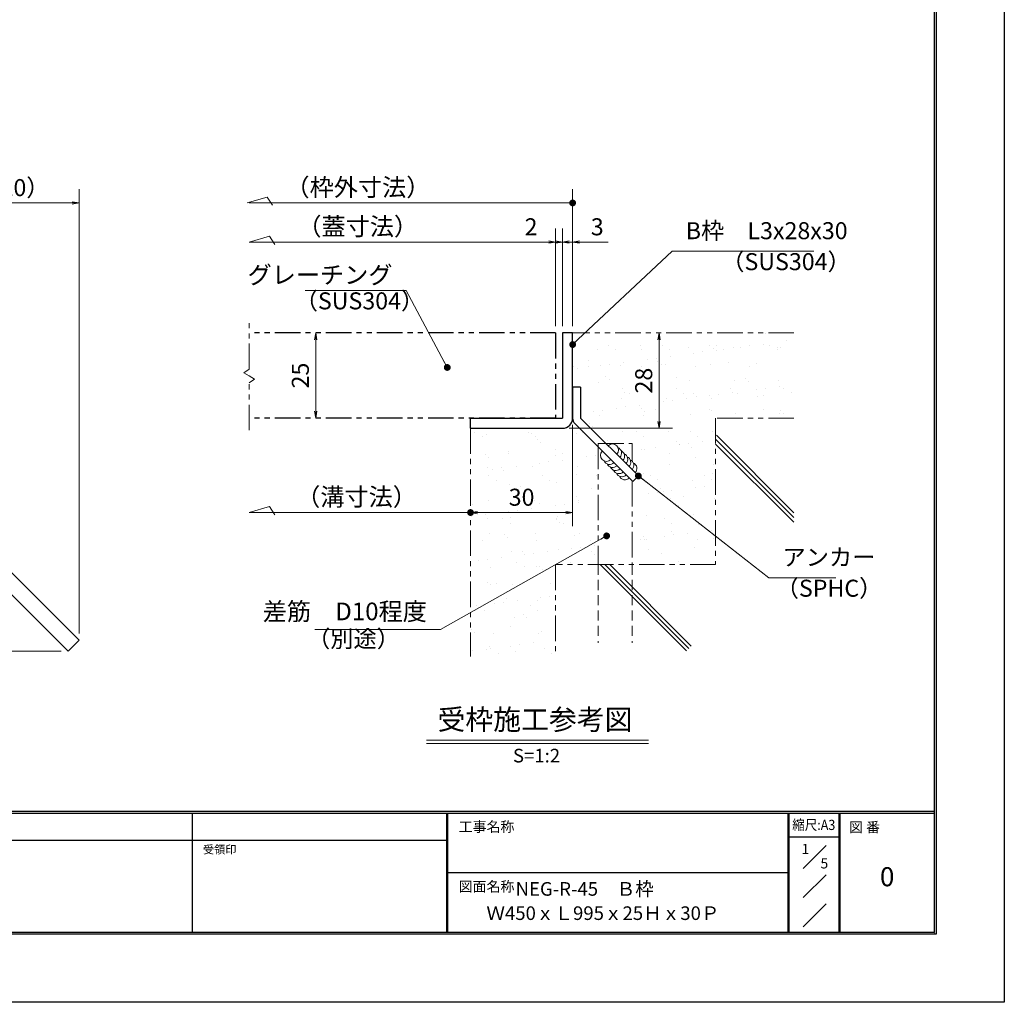
# Model space of a CAD drawing. Extents: x 0 to 2100, y 0 to 1485.
# Drawn here: x 1377 to 2100, y 0 to 722 of the extents above; entities that cross this region are included whole.
import ezdxf
from ezdxf.enums import TextEntityAlignment as Align

# ---------------------------------------------------------------- set-up
doc = ezdxf.new("R2010")
doc.units = 0
doc.header["$LTSCALE"] = 15
doc.header["$MEASUREMENT"] = 0
for name, pattern in [('CENTER', [2, 1.25, -0.25, 0.25, -0.25]), ('DASHED', [0.75, 0.5, -0.25]), ('PHANTOM', [2.5, 1.25, -0.25, 0.25, -0.25, 0.25, -0.25])]:
    doc.linetypes.add(name, pattern=pattern)
doc.layers.get('0').update_dxf_attribs({"color": 5, "linetype": 'CONTINUOUS'})
doc.layers.get('DEFPOINTS').update_dxf_attribs({"color": 250, "linetype": 'CONTINUOUS'})
for name, color, linetype in [('1-外形線', 7, 'CONTINUOUS'), ('2-中心線', 1, 'CENTER'), ('3-点\u3000線', 6, 'DASHED'), ('4-細\u3000線', 8, 'CONTINUOUS'), ('5-仮想線', 94, 'PHANTOM'), ('6-寸法文字', 7, 'CONTINUOUS'), ('7-図\u3000枠', 160, 'CONTINUOUS')]:
    doc.layers.add(name, color=color, linetype=linetype)
for name, color, linetype, lineweight in [('アンカー', 7, 'CONTINUOUS', 25), ('ハッチング', 253, 'CONTINUOUS', 15), ('寸法注釈', 30, 'CONTINUOUS', 18), ('想像線', 252, 'PHANTOM', 15), ('枠', 7, 'CONTINUOUS', 25), ('蓋', 5, 'CONTINUOUS', 25)]:
    doc.layers.add(name, color=color, linetype=linetype, lineweight=lineweight)
doc.styles.add('BIGFONT', font='romans.shx', dxfattribs={"width": 0.7336, "bigfont": 'extfont.shx'})
doc.styles.get("Standard").update_dxf_attribs({"font": 'ROMANS.SHX', "width": 0.8, "height": 12.5, "bigfont": 'EXTFONT.SHX'})
doc.styles.add('丸ゴシック', font='HGRSMP.TTF', dxfattribs={"width": 0.9})
doc.dimstyles.get("Standard").update_dxf_attribs({"dimscale": 5, "dimtxt": 12.5, "dimasz": 2, "dimexe": 0.5, "dimexo": 0.5, "dimgap": 0.5, "dimtad": 3, "dimdec": 4, "dimdsep": 46, "dimtxsty": 'Standard', "dimblk1": 'OPEN', "dimblk2": 'OPEN', "dimsah": 1, "dimcen": 0, "dimclrd": 30, "dimclre": 30, "dimclrt": 256, "dimadec": 4, "dimazin": 2, "dimtfac": 1, "dimtdec": 4, "dimtmove": 0, "dimatfit": 3, "dimldrblk": 'OPEN', "dimfxl": 0, "dimtolj": 1, "dimlwd": -1, "dimlwe": -1, "dimarcsym": 0})

# ---------------------------------------------------------------- blocks, each defined once
blk = doc.blocks.new('_Dot')
at = {"color": 0, "linetype": 'ByBlock', "lineweight": -2}
blk.add_line((-0.5, 0), (-1, 0), dxfattribs=at)
at = {"color": 0, "linetype": 'ByBlock', "const_width": 0.5}
blk.add_lwpolyline([(-0.25, 0, 1), (0.25, 0, 1)], format="xyb", close=True, dxfattribs=at)
blk = doc.blocks.new('*D103')
at = {"layer": 'DEFPOINTS', "color": 0}
for p in [(1545.45, 587.03), (1545.45, 500.35), (1782.95, 491.53)]:
    blk.add_point(p, dxfattribs=at)
at = {"layer": '寸法注釈', "color": 30}
for p, q in [((1782.95, 496.53), (1782.95, 597.03)), ((1777.95, 587.03), (1545.45, 587.03))]:
    blk.add_line(p, q, dxfattribs=at)
at = {"layer": '寸法注釈', "color": 30, "xscale": 5, "yscale": 5, "zscale": 5}
blk.add_blockref('_Dot', (1782.95, 587.03), dxfattribs=at)
at = {"layer": '寸法注釈', "color": 7, "insert": (1625.22, 598.53), "char_height": 13, "attachment_point": 5, "style": 'BIGFONT'}
blk.add_mtext('\\A1;（枠外寸法）', dxfattribs=at)
blk = doc.blocks.new('_None')
blk = doc.blocks.new('*D104')
at = {"layer": 'DEFPOINTS', "color": 0}
for p in [(1545.45, 558.25), (1545.45, 500.35), (1770.45, 491.53)]:
    blk.add_point(p, dxfattribs=at)
at = {"layer": '寸法注釈', "color": 30}
for p, q in [((1770.45, 496.53), (1770.45, 568.25)), ((1770.45, 558.25), (1545.45, 558.25))]:
    blk.add_line(p, q, dxfattribs=at)
at = {"layer": '寸法注釈', "color": 7, "insert": (1625.08, 569.75), "char_height": 13, "attachment_point": 5, "style": 'BIGFONT'}
blk.add_mtext('\\A1;（蓋寸法）', dxfattribs=at)
blk = doc.blocks.new('_OPEN')
at = {"color": 0, "linetype": 'ByBlock'}
for p, q in [((-1, 0.17), (0, 0)), ((0, 0), (-1, -0.17)), ((0, 0), (-1, 0))]:
    blk.add_line(p, q, dxfattribs=at)
blk = doc.blocks.new('*D105')
at = {"layer": 'DEFPOINTS', "color": 0}
for p in [(1782.95, 429.03), (1707.95, 393.64), (1707.95, 359.67)]:
    blk.add_point(p, dxfattribs=at)
at = {"layer": '寸法注釈', "color": 30}
for p, q in [((1782.95, 424.03), (1782.95, 349.67)), ((1777.95, 359.67), (1712.95, 359.67))]:
    blk.add_line(p, q, dxfattribs=at)
at = {"layer": '寸法注釈', "color": 30, "xscale": 5, "yscale": 5, "zscale": 5, "rotation": 180}
blk.add_blockref('_OPEN', (1707.95, 359.67), dxfattribs=at)
at = {"layer": '寸法注釈', "color": 30, "xscale": 5, "yscale": 5, "zscale": 5}
blk.add_blockref('_OPEN', (1782.95, 359.67), dxfattribs=at)
at = {"layer": '寸法注釈', "color": 7, "insert": (1745.45, 370.92), "char_height": 12.5, "attachment_point": 5, "style": 'BIGFONT'}
blk.add_mtext('\\A1;30', dxfattribs=at)
blk = doc.blocks.new('*D106')
at = {"layer": 'DEFPOINTS', "color": 0}
for p in [(1770.45, 558.25), (1770.45, 491.53), (1775.45, 491.53)]:
    blk.add_point(p, dxfattribs=at)
at = {"layer": '寸法注釈', "color": 30}
for p, q in [((1770.45, 496.53), (1770.45, 568.25)), ((1775.45, 496.53), (1775.45, 568.25)), ((1765.45, 558.25), (1744.34, 558.25)), ((1775.45, 558.25), (1770.45, 558.25)), ((1780.45, 558.25), (1785.45, 558.25))]:
    blk.add_line(p, q, dxfattribs=at)
at = {"layer": '寸法注釈', "color": 30, "xscale": 5, "yscale": 5, "zscale": 5}
blk.add_blockref('_OPEN', (1770.45, 558.25), dxfattribs=at)
at = {"layer": '寸法注釈', "color": 30, "xscale": 5, "yscale": 5, "zscale": 5, "rotation": 180}
blk.add_blockref('_OPEN', (1775.45, 558.25), dxfattribs=at)
at = {"layer": '寸法注釈', "color": 7, "insert": (1752.39, 569.5), "char_height": 12.5, "attachment_point": 5, "style": 'BIGFONT'}
blk.add_mtext('\\A1;2', dxfattribs=at)
blk = doc.blocks.new('*D107')
at = {"layer": 'DEFPOINTS', "color": 0}
for p in [(1545.45, 430.28), (1545.45, 359.67), (1707.95, 359.67)]:
    blk.add_point(p, dxfattribs=at)
at = {"layer": '寸法注釈', "color": 30}
for p, q in [((1707.95, 364.67), (1707.95, 369.67)), ((1702.95, 359.67), (1545.45, 359.67))]:
    blk.add_line(p, q, dxfattribs=at)
at = {"layer": '寸法注釈', "color": 30, "xscale": 5, "yscale": 5, "zscale": 5}
blk.add_blockref('_Dot', (1707.95, 359.67), dxfattribs=at)
at = {"layer": '寸法注釈', "color": 7, "insert": (1624.2, 371.17), "char_height": 13, "attachment_point": 5, "style": 'BIGFONT'}
blk.add_mtext('\\A1;（溝寸法）', dxfattribs=at)
blk = doc.blocks.new('*D108')
at = {"layer": 'DEFPOINTS', "color": 0}
for p in [(1593.74, 491.53), (1593.74, 429.03), (1594.19, 429.03)]:
    blk.add_point(p, dxfattribs=at)
at = {"layer": '寸法注釈', "color": 30}
blk.add_line((1594.19, 486.53), (1594.19, 434.03), dxfattribs=at)
at = {"layer": '寸法注釈', "color": 30, "xscale": 5, "yscale": 5, "zscale": 5}
for p, rotation in [((1594.19, 491.53), 90), ((1594.19, 429.03), 270)]:
    blk.add_blockref('_OPEN', p, dxfattribs=dict(at, rotation=rotation))
at = {"layer": '寸法注釈', "color": 7, "insert": (1582.94, 460.28), "char_height": 12.5, "attachment_point": 5, "rotation": 90, "style": 'BIGFONT'}
blk.add_mtext('\\A1;25', dxfattribs=at)
blk = doc.blocks.new('*D109')
at = {"layer": 'DEFPOINTS', "color": 0}
for p in [(1782.95, 558.25), (1775.45, 491.53), (1782.95, 491.53)]:
    blk.add_point(p, dxfattribs=at)
at = {"layer": '寸法注釈', "color": 30}
for p, q in [((1775.45, 496.53), (1775.45, 568.25)), ((1782.95, 496.53), (1782.95, 568.25)), ((1770.45, 558.25), (1765.45, 558.25)), ((1775.45, 558.25), (1782.95, 558.25)), ((1787.95, 558.25), (1809.06, 558.25))]:
    blk.add_line(p, q, dxfattribs=at)
at = {"layer": '寸法注釈', "color": 30, "xscale": 5, "yscale": 5, "zscale": 5}
blk.add_blockref('_OPEN', (1775.45, 558.25), dxfattribs=at)
at = {"layer": '寸法注釈', "color": 30, "xscale": 5, "yscale": 5, "zscale": 5, "rotation": 180}
blk.add_blockref('_OPEN', (1782.95, 558.25), dxfattribs=at)
at = {"layer": '寸法注釈', "color": 7, "insert": (1801.01, 569.5), "char_height": 12.5, "attachment_point": 5, "style": 'BIGFONT'}
blk.add_mtext('\\A1;3', dxfattribs=at)
blk = doc.blocks.new('*D110')
at = {"layer": 'DEFPOINTS', "color": 0}
for p in [(1782.95, 491.53), (1846.39, 491.53), (1775.45, 421.53)]:
    blk.add_point(p, dxfattribs=at)
at = {"layer": '寸法注釈', "color": 30}
for p, q in [((1846.39, 426.53), (1846.39, 486.53)), ((1780.45, 421.53), (1856.39, 421.53))]:
    blk.add_line(p, q, dxfattribs=at)
at = {"layer": '寸法注釈', "color": 30, "xscale": 5, "yscale": 5, "zscale": 5}
for p, rotation in [((1846.39, 491.53), 90), ((1846.39, 421.53), 270)]:
    blk.add_blockref('_OPEN', p, dxfattribs=dict(at, rotation=rotation))
at = {"layer": '寸法注釈', "color": 7, "insert": (1835.14, 456.53), "char_height": 12.5, "attachment_point": 5, "rotation": 90, "style": 'BIGFONT'}
blk.add_mtext('\\A1;28', dxfattribs=at)
blk = doc.blocks.new('*D111')
at = {"layer": 'DEFPOINTS', "color": 0}
for p in [(1420.45, 587.03), (1323.93, 491.19), (1420.45, 265.94)]:
    blk.add_point(p, dxfattribs=at)
at = {"layer": '寸法注釈', "color": 30}
for p, q in [((1323.93, 496.19), (1323.93, 597.03)), ((1420.45, 270.94), (1420.45, 597.03)), ((1328.93, 587.03), (1415.45, 587.03))]:
    blk.add_line(p, q, dxfattribs=at)
at = {"layer": '寸法注釈', "color": 30, "xscale": 5, "yscale": 5, "zscale": 5, "rotation": 180}
blk.add_blockref('_OPEN', (1323.93, 587.03), dxfattribs=at)
at = {"layer": '寸法注釈', "color": 30, "xscale": 5, "yscale": 5, "zscale": 5}
blk.add_blockref('_OPEN', (1420.45, 587.03), dxfattribs=at)
at = {"layer": '寸法注釈', "color": 7, "insert": (1372.19, 598.28), "char_height": 12.5, "attachment_point": 5, "style": 'BIGFONT'}
blk.add_mtext('\\A1;（20）', dxfattribs=at)
blk = doc.blocks.new('A$C6EB770D1')
at = {"layer": 'アンカー'}
for p, q in [((26.05, 19.3), (9.05, 2.3)), ((27.68, 17.68), (26.05, 19.3)), ((27.68, 17.68), (10.67, 0.67)), ((0, 2.3), (9.05, 2.3)), ((0, 2.3), (0, 0)), ((0, 0), (9.05, 0))]:
    blk.add_line(p, q, dxfattribs=at)
blk.add_arc((9.05, 2.3), 2.3, 270, 315, dxfattribs=at)
blk = doc.blocks.new('*D117')
at = {"layer": 'DEFPOINTS', "color": 0}
for p in [(1083.7, 351.19), (1173.93, 351.19), (1412.32, 257.8)]:
    blk.add_point(p, dxfattribs=at)
at = {"layer": '寸法注釈', "color": 30}
for p, q in [((1168.93, 351.19), (1073.7, 351.19)), ((1083.7, 262.8), (1083.7, 346.19)), ((1407.32, 257.8), (1073.7, 257.8))]:
    blk.add_line(p, q, dxfattribs=at)
at = {"layer": '寸法注釈', "color": 30, "xscale": 5, "yscale": 5, "zscale": 5}
for p, rotation in [((1083.7, 351.19), 90), ((1083.7, 257.8), 270)]:
    blk.add_blockref('_OPEN', p, dxfattribs=dict(at, rotation=rotation))
at = {"layer": '寸法注釈', "color": 7, "insert": (1072.45, 304.5), "char_height": 12.5, "attachment_point": 5, "rotation": 90, "style": 'BIGFONT'}
blk.add_mtext('\\A1;（20）', dxfattribs=at)

msp = doc.modelspace()

# ---------------------------------------------------------------- hatches: boundary and pattern name
at = {"layer": 'ハッチング'}
h = msp.add_hatch(dxfattribs=at)
h.set_pattern_fill('AR-SAND', color=256, scale=0.5, style=0)
h.set_pattern_definition([(37.5, (1647.695, -440.656), (-0.8, 24.47066), [0, -19.304, 0, -21.59, 0, -20.6375]), (7.5, (1647.695, -440.656), (22.4762, 35.8413), [0, -10.414, 0, -17.399, 0, -6.6675]), (327.5, (1632.074, -440.656), (39.5496, 0.07186), [0, -6.35, 0, -22.86, 0, -29.845]), (317.5, (1632.074, -440.656), (38.1778, 11.1465), [0, -3.175, 0, -14.986, 0, -17.145])])
h.paths.add_polyline_path([(1945.45, 491.53), (1782.95, 491.53), (1782.95, 451.65), (1788.7, 451.65), (1788.7, 429.03), (1807.45, 410.28), (1826.7, 410.28), (1826.7, 397.32, -0.081826), (1827.5, 396.11, -0.525984), (1828.83, 388.9), (1831.21, 386.52), (1827.14, 382.45), (1826.7, 382.9), (1826.7, 321.53), (1887.95, 321.53), (1887.95, 429.03), (1945.45, 429.03)])
h.paths.add_polyline_path([(1801.7, 407.9), (1784.63, 424.96, -0.198912), (1782.95, 429.03, -0.414214), (1775.45, 421.53), (1707.95, 421.53), (1707.95, 254.03), (1770.45, 254.03), (1770.45, 321.53), (1801.7, 321.53)])
h.paths.add_polyline_path([(1825.77, 445.98), (1825.77, 467.08), (1844.52, 467.08), (1844.52, 445.98)], flags=24)
h.paths.add_polyline_path([(1734.9, 380.3), (1756, 380.3), (1756, 361.55), (1734.9, 361.55)], flags=24)

# ---------------------------------------------------------------- linework, layer by layer
at = {"layer": '1-外形線'}
msp.add_line((2048.55, 51.25), (2048.75, 51.25), dxfattribs=at)
at = {"layer": '2-中心線'}
msp.add_line((2048.55, 51.25), (2048.75, 51.25), dxfattribs=at)
at = {"layer": '3-点\u3000線'}
msp.add_line((2048.55, 51.25), (2048.75, 51.25), dxfattribs=at)
at = {"layer": '4-細\u3000線'}
msp.add_line((2048.55, 51.25), (2048.75, 51.25), dxfattribs=at)
at = {"layer": '5-仮想線'}
msp.add_line((2048.55, 51.25), (2048.75, 51.25), dxfattribs=at)
at = {"layer": '6-寸法文字'}
msp.add_line((2048.55, 51.25), (2048.75, 51.25), dxfattribs=at)
at = {"layer": '7-図\u3000枠', "color": 253}
for p, q in [((2048.75, 51.25), (2048.75, 1433.75)), ((2050, 1435), (2050, 50)), ((2048.75, 140), (76.25, 140)), ((2048.75, 138.75), (76.25, 138.75)), ((1503.75, 51.25), (1503.75, 138.75)), ((1690.5, 51.25), (1690.5, 138.75)), ((1691.25, 51.25), (1691.25, 138.75)), ((1941.25, 51.25), (1941.25, 138.75)), ((1942, 51.25), (1942, 138.75)), ((1978.75, 51.25), (1978.75, 138.75)), ((1979.5, 51.25), (1979.5, 138.75)), ((1690.5, 118.75), (1166.25, 118.75)), ((1978.75, 121.25), (1942, 121.25)), ((1969.08, 115.21), (1952.22, 98.34)), ((1941.25, 95), (1691.25, 95)), ((1969.08, 93.73), (1952.22, 76.86)), ((1969.08, 72.26), (1952.22, 55.39)), ((2048.75, 51.25), (76.25, 51.25)), ((2050, 50), (75, 50))]:
    msp.add_line(p, q, dxfattribs=at)
at = {"layer": '7-図\u3000枠'}
msp.add_line((2048.55, 51.25), (2048.75, 51.25), dxfattribs=at)
at = {"layer": 'DEFPOINTS'}
for p, q in [((2100, 1485), (2100, 0)), ((2048.55, 51.25), (2048.75, 51.25)), ((2100, 0), (0, 0))]:
    msp.add_line(p, q, dxfattribs=at)
at = {"layer": 'ハッチング'}
for p, q in [((1887.95, 413.53), (1945.45, 356.03)), ((1888.49, 416.53), (1945.45, 359.56)), ((1887.95, 409.99), (1945.45, 352.49)), ((1803.13, 321.53), (1866.54, 258.12)), ((1806.66, 321.53), (1868.31, 259.89)), ((1810.2, 321.53), (1870.08, 261.65))]:
    msp.add_line(p, q, dxfattribs=at)
at = {"layer": '寸法注釈'}
for p, q in [((1543.75, 587.03), (1558.55, 591.35)), ((1558.55, 591.35), (1562.38, 585.28)), ((1545.45, 558.25), (1560.25, 562.57)), ((1560.25, 562.57), (1564.08, 556.5)), ((1545.45, 359.67), (1560.25, 364)), ((1560.25, 364), (1564.08, 357.93)), ((1675.57, 192.48), (1838.65, 192.48)), ((1675.57, 189.98), (1838.65, 189.98))]:
    msp.add_line(p, q, dxfattribs=at)
at = {"layer": '想像線'}
for p, q in [((1545.45, 464.95), (1545.45, 499.84)), ((1945.45, 491.53), (1782.95, 491.53)), ((1545.45, 464.95), (1541.52, 462.32)), ((1541.52, 462.32), (1545.45, 459.99)), ((1549.38, 457.66), (1545.45, 459.99)), ((1545.45, 455.03), (1549.38, 457.66)), ((1545.45, 420.11), (1545.45, 455.03)), ((1887.95, 429.03), (1887.95, 321.53)), ((1945.45, 429.03), (1887.95, 429.03)), ((1707.95, 421.53), (1707.95, 254.03)), ((1801.7, 410.28), (1801.7, 321.53)), ((1801.7, 410.28), (1826.7, 410.28)), ((1826.7, 410.28), (1826.7, 397.32)), ((1826.7, 382.9), (1826.7, 321.53)), ((1770.45, 321.53), (1770.45, 254.03)), ((1887.95, 321.53), (1770.45, 321.53))]:
    msp.add_line(p, q, dxfattribs=at)
at = {"layer": '想像線', "linetype": 'DASHED'}
for p, q in [((1801.7, 321.53), (1801.7, 264.03)), ((1826.7, 321.53), (1826.7, 264.03))]:
    msp.add_line(p, q, dxfattribs=at)
at = {"layer": '想像線', "linetype": 'ByBlock', "ltscale": 10}
for centre, start, end in [((1812.15, 405.58), 315, 135), ((1814.41, 403.32), 315, 65.97458), ((1816.66, 401.07), 315, 65.97458), ((1807.89, 401.7), 135, 315), ((1818.92, 398.81), 315, 65.97458), ((1821.17, 396.56), 315, 65.97458), ((1823.43, 394.3), 315, 65.97458), ((1810.15, 399.45), 204.02542, 315), ((1812.4, 397.19), 204.02542, 315), ((1814.66, 394.94), 204.02542, 315), ((1816.91, 392.68), 204.02542, 315), ((1825.68, 392.05), 315, 65.97458), ((1819.17, 390.43), 204.02542, 315), ((1821.42, 388.17), 204.02542, 315)]:
    msp.add_arc(centre, 4.46, start, end, dxfattribs=at)
at = {"layer": '枠'}
for p, q in [((1775.45, 491.53), (1775.45, 429.03)), ((1782.95, 491.53), (1775.45, 491.53)), ((1782.95, 429.03), (1782.95, 491.53)), ((1782.95, 451.65), (1782.95, 429.03)), ((1788.7, 451.65), (1782.95, 451.65)), ((1788.7, 451.65), (1788.7, 429.03)), ((1707.95, 429.03), (1775.45, 429.03)), ((1707.95, 421.53), (1707.95, 429.03)), ((1831.21, 386.52), (1788.7, 429.03)), ((1707.95, 421.53), (1775.45, 421.53)), ((1827.14, 382.45), (1784.63, 424.96)), ((1827.14, 382.45), (1831.21, 386.52))]:
    msp.add_line(p, q, dxfattribs=at)
for centre, radius, start, end in [((1775.45, 429.03), 7.5, 270, 0), ((1788.7, 429.03), 5.75, 180, 225)]:
    msp.add_arc(centre, radius, start, end, dxfattribs=at)
at = {"layer": '蓋', "linetype": 'PHANTOM'}
for p, q in [((1770.45, 491.53), (1545.45, 491.53)), ((1770.45, 491.53), (1770.45, 429.03)), ((1770.45, 429.03), (1545.45, 429.03))]:
    msp.add_line(p, q, dxfattribs=at)

# ---------------------------------------------------------------- block references
at = {"layer": 'アンカー', "xscale": 5, "yscale": 5, "zscale": 5, "rotation": 270}
msp.add_blockref('A$C6EB770D1', (1323.93, 396.19), dxfattribs=at)

# ---------------------------------------------------------------- texts
at = {"layer": '7-図\u3000枠', "color": 0}
for s, height, p in [('工事名称', 7.5, (1699.24, 125.17)), ('図 番', 7.5, (1985.94, 124.81)), ('受領印', 6, (1511.44, 109.19)), ('図面名称', 7.5, (1699.24, 81.26))]:
    msp.add_text(s, height=height, dxfattribs=at).set_placement(p)
at = {"layer": '7-図\u3000枠', "color": 0, "width": 0.9}
msp.add_text('縮尺:A3', height=7.5, dxfattribs=at).set_placement((1960.03, 126.53), align=Align.CENTER)
at = {"layer": '7-図\u3000枠'}
for s, height, p in [('1', 7.5, (1953.93, 108.85)), ('5', 7.5, (1967.83, 98.31)), ('0', 14, (2013.97, 85.22))]:
    msp.add_text(s, height=height, dxfattribs=at).set_placement(p, align=Align.CENTER)
for s, p in [('NEG-R-45\u3000Ｂ枠', (1741.04, 78.27)), ('Ｗ450ｘＬ995ｘ25Ｈｘ30Ｐ', (1719.58, 60.46))]:
    msp.add_text(s, height=10, dxfattribs=at).set_placement(p)
at = {"layer": '寸法注釈', "color": 7, "style": '丸ゴシック'}
for s, height, p in [('受枠施工参考図', 15, (1755.3, 205.72)), ('S=1:2', 10, (1756.42, 179.85))]:
    msp.add_text(s, height=height, dxfattribs=at).set_placement(p, align=Align.MIDDLE)
at = {"layer": '寸法注釈', "color": 7, "style": 'BIGFONT'}
for s, insert, char_height, attachment_point in [('B枠\u3000L3x28x30', (1866.03, 556.5), 12.5, 7), ('（SUS304）', (1892.1, 533.76), 12.5, 7), ('\\A1;グレーチング', (1650.59, 527.71), 13, 9), ('（SUS304）', (1578.77, 504.97), 12.5, 7), ('アンカー', (1937.08, 316.73), 12.5, 7), ('（SPHC）', (1932.09, 293.94), 12.5, 7), ('差筋\u3000D10程度', (1675.88, 285.38), 13, 6), ('（別途）', (1587.87, 256.82), 12.5, 7)]:
    msp.add_mtext(s, dxfattribs=dict(at, insert=insert, char_height=char_height, attachment_point=attachment_point))

# ---------------------------------------------------------------- dimensions: what is measured, and where the dimension line sits
at = {"layer": '寸法注釈'}
dim = msp.add_linear_dim(base=(1420.45, 587.03), p1=(1323.93, 491.19), p2=(1420.45, 265.94), text='（20）', dimstyle='Standard', override={"dimscale": 5, "dimtxt": 2.5, "dimasz": 1, "dimexe": 2, "dimexo": 1, "dimgap": 1, "dimtad": 3, "dimtih": 0, "dimtoh": 0, "dimdec": 1, "dimlfac": 0.2, "dimzin": 8, "dimtxsty": 'BIGFONT', "dimblk": 'Dot', "dimcen": -0.09, "dimclrd": 30, "dimclre": 30, "dimclrt": 7, "dimadec": 1, "dimtdec": 1, "dimtofl": 1, "dimldrblk": 'Dot', "dimtvp": 1, "dimtzin": 8}, dxfattribs=at)
dim.commit()
dim.dimension.update_dxf_attribs({"geometry": '*D111', "text_midpoint": (1372.19, 598.28)})
for base, p1, p2, text, override, picture, middle in [((1545.45, 587.03), (1782.95, 491.53), (1545.45, 500.35), '（枠外寸法）', {"dimscale": 5, "dimtxt": 2.6, "dimasz": 1, "dimexe": 2, "dimexo": 1, "dimgap": 1, "dimtad": 3, "dimtih": 0, "dimtoh": 0, "dimdec": 1, "dimlfac": 0.2, "dimzin": 8, "dimtxsty": 'BIGFONT', "dimblk1": 'Dot', "dimblk2": 'None', "dimsah": 1, "dimcen": -0.09, "dimse1": 0, "dimse2": 1, "dimclrd": 30, "dimclre": 30, "dimclrt": 7, "dimadec": 1, "dimtdec": 1, "dimtofl": 1, "dimldrblk": 'Dot', "dimtvp": 1, "dimtzin": 8}, '*D103', (1625.22, 587.03)), ((1545.45, 558.25), (1770.45, 491.53), (1545.45, 500.35), '（蓋寸法）', {"dimscale": 5, "dimtxt": 2.6, "dimasz": 1, "dimexe": 2, "dimexo": 1, "dimgap": 1, "dimtad": 3, "dimtih": 0, "dimtoh": 0, "dimdec": 1, "dimlfac": 0.2, "dimzin": 8, "dimtxsty": 'BIGFONT', "dimblk1": 'None', "dimblk2": 'None', "dimsah": 1, "dimcen": -0.09, "dimse1": 0, "dimse2": 1, "dimclrd": 30, "dimclre": 30, "dimclrt": 7, "dimadec": 1, "dimtdec": 1, "dimtofl": 1, "dimldrblk": 'Dot', "dimtvp": 1, "dimtzin": 8}, '*D104', (1625.08, 558.25)), ((1545.45, 359.67), (1707.95, 359.67), (1545.45, 430.28), '（溝寸法）', {"dimscale": 5, "dimtxt": 2.6, "dimasz": 1, "dimexe": 2, "dimexo": 1, "dimgap": 1, "dimtad": 3, "dimtih": 0, "dimtoh": 0, "dimdec": 1, "dimlfac": 0.2, "dimzin": 8, "dimtxsty": 'BIGFONT', "dimblk1": 'Dot', "dimblk2": 'None', "dimsah": 1, "dimcen": -0.09, "dimse2": 1, "dimclrd": 30, "dimclre": 30, "dimclrt": 7, "dimadec": 1, "dimtdec": 1, "dimtofl": 1, "dimldrblk": 'Dot', "dimtvp": 1, "dimtzin": 8}, '*D107', (1624.2, 359.67))]:
    dim = msp.add_linear_dim(base=base, p1=p1, p2=p2, text=text, dimstyle='Standard', override=override, dxfattribs=at)
    dim.commit()
    dim.dimension.update_dxf_attribs({"geometry": picture, "text_midpoint": middle, "dimtype": 160})
for base, p1, p2, override, picture, middle in [((1770.45, 558.25), (1775.45, 491.53), (1770.45, 491.53), {"dimscale": 5, "dimtxt": 2.5, "dimasz": 1, "dimexe": 2, "dimexo": 1, "dimgap": 1, "dimtad": 3, "dimtih": 0, "dimtoh": 0, "dimdec": 1, "dimlfac": 0.4, "dimzin": 8, "dimtxsty": 'BIGFONT', "dimblk": 'Dot', "dimcen": -0.09, "dimclrd": 30, "dimclre": 30, "dimclrt": 7, "dimadec": 1, "dimtdec": 1, "dimtofl": 1, "dimldrblk": 'Dot', "dimtvp": 1, "dimtzin": 8}, '*D106', (1752.39, 569.5)), ((1782.95, 558.25), (1775.45, 491.53), (1782.95, 491.53), {"dimscale": 5, "dimtxt": 2.5, "dimasz": 1, "dimexe": 2, "dimexo": 1, "dimgap": 1, "dimtad": 3, "dimtih": 0, "dimtoh": 0, "dimdec": 1, "dimlfac": 0.4, "dimzin": 8, "dimtxsty": 'BIGFONT', "dimblk": 'Dot', "dimcen": -0.09, "dimclrd": 30, "dimclre": 30, "dimclrt": 7, "dimadec": 1, "dimtdec": 1, "dimtofl": 1, "dimldrblk": 'Dot', "dimtvp": 1, "dimtzin": 8}, '*D109', (1801.01, 569.5)), ((1707.95, 359.67), (1782.95, 429.03), (1707.95, 393.64), {"dimscale": 5, "dimtxt": 2.5, "dimasz": 1, "dimexe": 2, "dimexo": 1, "dimgap": 1, "dimtad": 3, "dimtih": 0, "dimtoh": 0, "dimdec": 1, "dimlfac": 0.4, "dimzin": 8, "dimtxsty": 'BIGFONT', "dimblk": 'Dot', "dimcen": -0.09, "dimse1": 0, "dimse2": 1, "dimclrd": 30, "dimclre": 30, "dimclrt": 7, "dimadec": 1, "dimtdec": 1, "dimtofl": 1, "dimldrblk": 'Dot', "dimtvp": 1, "dimtzin": 8}, '*D105', (1745.45, 370.92))]:
    dim = msp.add_linear_dim(base=base, p1=p1, p2=p2, dimstyle='Standard', override=override, dxfattribs=at)
    dim.commit()
    dim.dimension.update_dxf_attribs({"geometry": picture, "text_midpoint": middle})
for base, p1, p2, override, picture, middle in [((1594.19, 429.03), (1593.74, 491.53), (1593.74, 429.03), {"dimscale": 5, "dimtxt": 2.5, "dimasz": 1, "dimexe": 2, "dimexo": 1, "dimgap": 1, "dimtad": 3, "dimtih": 0, "dimtoh": 0, "dimdec": 1, "dimlfac": 0.4, "dimzin": 8, "dimtxsty": 'BIGFONT', "dimblk": 'Dot', "dimcen": -0.09, "dimse1": 1, "dimse2": 1, "dimclrd": 30, "dimclre": 30, "dimclrt": 7, "dimadec": 1, "dimtdec": 1, "dimtofl": 1, "dimldrblk": 'Dot', "dimtvp": 1, "dimtzin": 8}, '*D108', (1582.94, 460.28)), ((1846.39, 491.53), (1775.45, 421.53), (1782.95, 491.53), {"dimscale": 5, "dimtxt": 2.5, "dimasz": 1, "dimexe": 2, "dimexo": 1, "dimgap": 1, "dimtad": 3, "dimtih": 0, "dimtoh": 0, "dimdec": 1, "dimlfac": 0.4, "dimzin": 8, "dimtxsty": 'BIGFONT', "dimblk": 'Dot', "dimcen": -0.09, "dimse1": 0, "dimse2": 1, "dimclrd": 30, "dimclre": 30, "dimclrt": 7, "dimadec": 1, "dimtdec": 1, "dimtofl": 1, "dimldrblk": 'Dot', "dimtvp": 1, "dimtzin": 8}, '*D110', (1835.14, 456.53))]:
    dim = msp.add_linear_dim(base=base, p1=p1, p2=p2, angle=90, dimstyle='Standard', override=override, dxfattribs=at)
    dim.commit()
    dim.dimension.update_dxf_attribs({"geometry": picture, "text_midpoint": middle})
dim = msp.add_linear_dim(base=(1083.7, 351.19), p1=(1412.32, 257.8), p2=(1173.93, 351.19), angle=90, text='（20）', dimstyle='Standard', override={"dimscale": 5, "dimtxt": 2.5, "dimasz": 1, "dimexe": 2, "dimexo": 1, "dimgap": 1, "dimtad": 3, "dimtih": 0, "dimtoh": 0, "dimdec": 1, "dimlfac": 0.2, "dimzin": 8, "dimtxsty": 'BIGFONT', "dimblk": 'Dot', "dimcen": -0.09, "dimclrd": 30, "dimclre": 30, "dimclrt": 7, "dimadec": 1, "dimtdec": 1, "dimtofl": 1, "dimldrblk": 'Dot', "dimtvp": 1, "dimtzin": 8}, dxfattribs=at)
dim.commit()
dim.dimension.update_dxf_attribs({"geometry": '*D117', "text_midpoint": (1072.45, 304.5)})

# ---------------------------------------------------------------- leaders
at = {"layer": '寸法注釈', "annotation_type": 0, "has_hookline": 1}
for points, override, hookline_direction, text_width in [([(1782.95, 483.04), (1856.03, 551.5), (1861.03, 551.5)], {"dimscale": 5, "dimtxt": 2.5, "dimasz": 1, "dimexe": 2, "dimexo": 1, "dimgap": 1, "dimtad": 3, "dimtih": 0, "dimtoh": 0, "dimdec": 1, "dimlfac": 0.2, "dimzin": 8, "dimtxsty": 'BIGFONT', "dimcen": -0.09, "dimclrd": 30, "dimclre": 30, "dimclrt": 7, "dimadec": 1, "dimtdec": 1, "dimtofl": 1, "dimldrblk": 'Dot', "dimtvp": 1, "dimtzin": 8}, 0, 94.06), ([(1690.85, 466.21), (1660.59, 522.71), (1655.59, 522.71)], {"dimscale": 5, "dimtxt": 2.6, "dimasz": 1, "dimexe": 2, "dimexo": 1, "dimgap": 1, "dimtad": 3, "dimtih": 0, "dimtoh": 0, "dimdec": 1, "dimlfac": 0.2, "dimzin": 8, "dimtxsty": 'BIGFONT', "dimcen": -0.09, "dimse2": 1, "dimclrd": 30, "dimclre": 30, "dimclrt": 7, "dimadec": 1, "dimtdec": 1, "dimtofl": 1, "dimldrblk": 'Dot', "dimtvp": 1, "dimtzin": 8}, 1, 64.21), ([(1831.21, 386.52), (1927.08, 311.73), (1932.08, 311.73)], {"dimscale": 5, "dimtxt": 2.5, "dimasz": 1, "dimexe": 2, "dimexo": 1, "dimgap": 1, "dimtad": 3, "dimtih": 0, "dimtoh": 0, "dimdec": 1, "dimlfac": 0.2, "dimzin": 8, "dimtxsty": 'BIGFONT', "dimcen": -0.09, "dimclrd": 30, "dimclre": 30, "dimclrt": 7, "dimadec": 1, "dimtdec": 1, "dimtofl": 1, "dimldrblk": 'Dot', "dimtvp": 1, "dimtzin": 8}, 0, 39.13), ([(1807.9, 342.53), (1685.88, 273.88), (1680.88, 273.88)], {"dimscale": 5, "dimtxt": 2.6, "dimasz": 1, "dimexe": 2, "dimexo": 1, "dimgap": 1, "dimtad": 3, "dimtih": 0, "dimtoh": 0, "dimdec": 1, "dimlfac": 0.2, "dimzin": 8, "dimtxsty": 'BIGFONT', "dimcen": -0.09, "dimse2": 1, "dimclrd": 30, "dimclre": 30, "dimclrt": 7, "dimadec": 1, "dimtdec": 1, "dimtofl": 1, "dimldrblk": 'Dot', "dimtvp": 1, "dimtzin": 8}, 1, 82.38)]:
    msp.add_leader(points, dimstyle='Standard', override=override, dxfattribs=dict(at, hookline_direction=hookline_direction, text_width=text_width))

doc.saveas('drawing.dxf')
